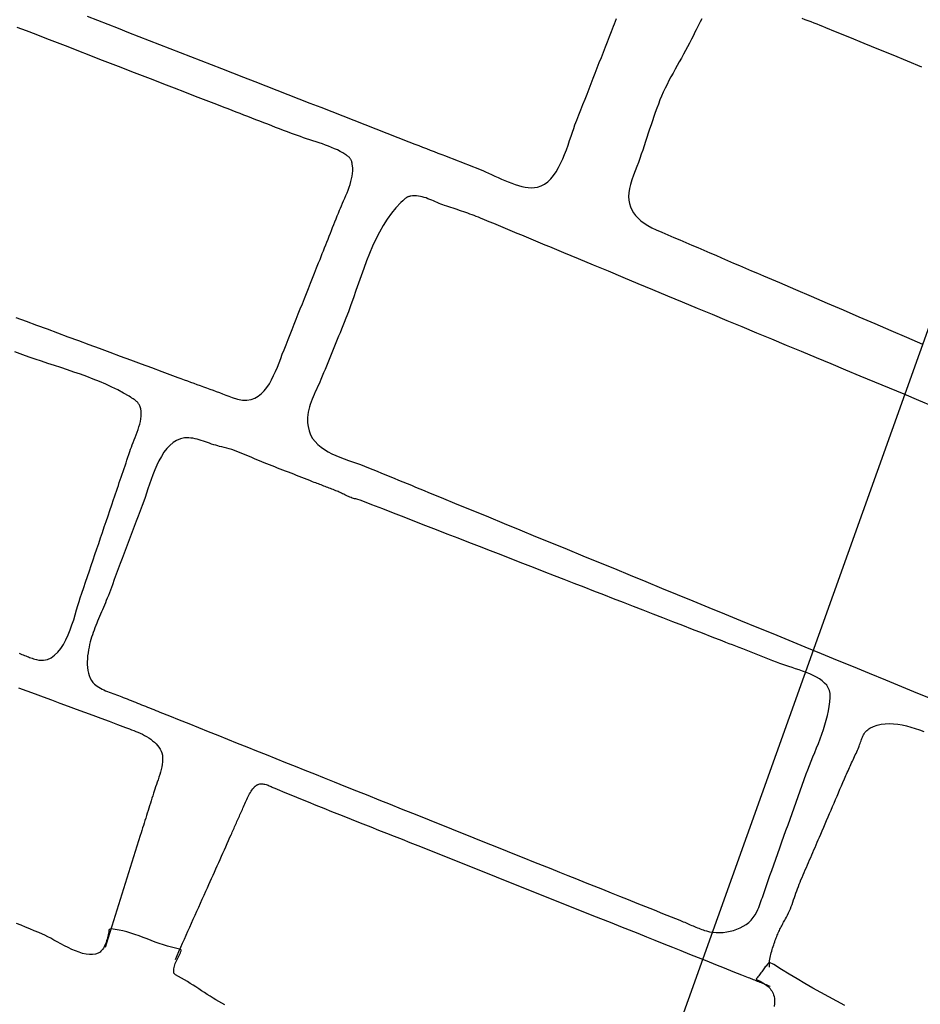
# Model space of a CAD drawing. Units: metres. Extents: x 434978.3 to 434992.3, y 387616.2 to 387631.6.
# Drawn here: x 434982.2 to 434982.6, y 387626.5 to 387627 of the extents above; entities that cross this region are included whole.
import ezdxf

# ---------------------------------------------------------------- set-up
doc = ezdxf.new("R2010")
doc.units = ezdxf.units.M
for name, color, linetype in [('wPlan_Context_Interface', 10, 'Continuous'), ('wPlan_Detail', 151, 'Continuous'), ('WS_SECTION_LINE', 3, 'Continuous')]:
    doc.layers.add(name, color=color, linetype=linetype)

msp = doc.modelspace()

# ---------------------------------------------------------------- linework, layer by layer
at = {"layer": 'wPlan_Context_Interface'}
for points in [[(434982.26501, 387626.51471), (434982.26363, 387626.51546), (434982.26226, 387626.51625), (434982.2609, 387626.51705), (434982.25955, 387626.51788), (434982.25822, 387626.51872), (434982.25689, 387626.51957), (434982.25556, 387626.52043), (434982.25424, 387626.52129), (434982.25293, 387626.52215), (434982.25161, 387626.52302), (434982.25028, 387626.52387), (434982.24896, 387626.52472), (434982.24762, 387626.52555), (434982.24628, 387626.52636), (434982.24492, 387626.52715), (434982.24356, 387626.52792), (434982.24217, 387626.52866), (434982.24133, 387626.52938), (434982.24126, 387626.53009), (434982.24125, 387626.53078), (434982.2413, 387626.53145), (434982.24141, 387626.5321), (434982.24157, 387626.53274), (434982.24177, 387626.53337), (434982.24201, 387626.53399), (434982.24228, 387626.5346), (434982.24256, 387626.53521), (434982.24287, 387626.53582), (434982.24318, 387626.53642), (434982.24349, 387626.53703), (434982.24379, 387626.53765), (434982.24409, 387626.53827), (434982.24436, 387626.5389), (434982.24461, 387626.53954), (434982.24482, 387626.5402), (434982.24401, 387626.54069), (434982.24213, 387626.54106), (434982.24024, 387626.54151), (434982.23834, 387626.54204), (434982.23645, 387626.54263), (434982.23456, 387626.54327), (434982.23266, 387626.54395), (434982.23077, 387626.54465), (434982.22888, 387626.54537), (434982.227, 387626.54608), (434982.22512, 387626.54677), (434982.22324, 387626.54743), (434982.22137, 387626.54805), (434982.21951, 387626.54862), (434982.21766, 387626.54911), (434982.21581, 387626.54952), (434982.21398, 387626.54984), (434982.21216, 387626.55005), (434982.21124, 387626.54984), (434982.21114, 387626.54928), (434982.21103, 387626.54867), (434982.2109, 387626.54803), (434982.21076, 387626.54736), (434982.2106, 387626.54666), (434982.21042, 387626.54594), (434982.21023, 387626.54522), (434982.21001, 387626.5445), (434982.20977, 387626.54378), (434982.20951, 387626.54309), (434982.20923, 387626.54241), (434982.20892, 387626.54176), (434982.20858, 387626.54115), (434982.20822, 387626.54059), (434982.20783, 387626.54008), (434982.20742, 387626.53963), (434982.20697, 387626.53925), (434982.20611, 387626.53874), (434982.20485, 387626.53828), (434982.20348, 387626.53807), (434982.20202, 387626.53807), (434982.20047, 387626.53827), (434982.19886, 387626.53864), (434982.1972, 387626.53916), (434982.19551, 387626.5398), (434982.1938, 387626.54053), (434982.19208, 387626.54134), (434982.19038, 387626.5422), (434982.18871, 387626.54309), (434982.18708, 387626.54398), (434982.18551, 387626.54485), (434982.18402, 387626.54568), (434982.18261, 387626.54643), (434982.18131, 387626.5471), (434982.18014, 387626.54765), (434982.17846, 387626.54833), (434982.17639, 387626.54917), (434982.17432, 387626.55002), (434982.17226, 387626.55089), (434982.1702, 387626.55176), (434982.16814, 387626.55263)], [(434982.55361, 387626.51439), (434982.54985, 387626.51636), (434982.5461, 387626.51837), (434982.54238, 387626.52042), (434982.53868, 387626.52251), (434982.535, 387626.52463), (434982.53135, 387626.52679), (434982.52771, 387626.52899), (434982.5241, 387626.53122), (434982.5205, 387626.53348), (434982.51844, 387626.53448), (434982.51803, 387626.53407), (434982.51764, 387626.53365), (434982.51726, 387626.53322), (434982.5169, 387626.53278), (434982.51655, 387626.53233), (434982.51621, 387626.53187), (434982.51587, 387626.53141), (434982.51554, 387626.53095), (434982.51521, 387626.53048), (434982.51488, 387626.53001), (434982.51454, 387626.52955), (434982.51421, 387626.52909), (434982.51386, 387626.52863), (434982.5135, 387626.52819), (434982.51313, 387626.52774), (434982.51274, 387626.52731), (434982.51234, 387626.52689), (434982.51249, 387626.52653), (434982.51315, 387626.5262), (434982.5138, 387626.52587), (434982.51444, 387626.52553), (434982.51506, 387626.52518), (434982.51566, 387626.52483), (434982.51624, 387626.52445), (434982.51681, 387626.52406), (434982.51734, 387626.52365), (434982.51785, 387626.52322), (434982.51832, 387626.52276), (434982.51877, 387626.52228), (434982.51918, 387626.52176), (434982.51955, 387626.52121), (434982.51988, 387626.52062), (434982.52017, 387626.51999), (434982.52041, 387626.51932), (434982.52061, 387626.5186), (434982.52077, 387626.5177), (434982.52084, 387626.51658), (434982.5208, 387626.51534), (434982.52068, 387626.51401)]]:
    msp.add_lwpolyline(points, dxfattribs=at)
at = {"layer": 'wPlan_Detail'}
for points in [[(434982.20101, 387626.97466), (434982.20582, 387626.97278), (434982.21062, 387626.97091), (434982.21542, 387626.96904), (434982.22022, 387626.96717), (434982.22503, 387626.96529), (434982.22983, 387626.96342), (434982.23463, 387626.96155), (434982.23943, 387626.95968), (434982.24424, 387626.9578), (434982.24904, 387626.95593), (434982.25384, 387626.95406), (434982.25865, 387626.95218), (434982.26356, 387626.95027), (434982.26869, 387626.94827), (434982.27381, 387626.94627), (434982.27894, 387626.94427), (434982.28406, 387626.94227), (434982.28919, 387626.94027), (434982.29432, 387626.93827), (434982.29944, 387626.93628), (434982.30457, 387626.93428), (434982.30969, 387626.93228), (434982.31482, 387626.93028), (434982.31995, 387626.92828), (434982.32507, 387626.92628), (434982.3302, 387626.92428), (434982.33532, 387626.92228), (434982.34045, 387626.92029), (434982.34557, 387626.91829), (434982.3507, 387626.91629), (434982.35349, 387626.9152), (434982.35527, 387626.91451), (434982.35705, 387626.91381), (434982.35884, 387626.91311), (434982.36062, 387626.91242), (434982.36241, 387626.91172), (434982.36419, 387626.91103), (434982.36598, 387626.91033), (434982.36776, 387626.90964), (434982.36955, 387626.90894), (434982.37133, 387626.90824), (434982.37311, 387626.90755), (434982.3749, 387626.90685), (434982.37668, 387626.90616), (434982.37847, 387626.90546), (434982.38025, 387626.90476), (434982.38204, 387626.90407), (434982.38379, 387626.90338), (434982.38505, 387626.90287), (434982.38637, 387626.9023), (434982.38776, 387626.90167), (434982.38921, 387626.90101), (434982.3907, 387626.90032), (434982.39222, 387626.89962), (434982.39378, 387626.89892), (434982.39535, 387626.89824), (434982.39694, 387626.89759), (434982.39853, 387626.89697), (434982.40012, 387626.89641), (434982.4017, 387626.89592), (434982.40325, 387626.89551), (434982.40477, 387626.89519), (434982.40626, 387626.89497), (434982.4077, 387626.89487), (434982.40908, 387626.89491), (434982.4106, 387626.89513), (434982.41229, 387626.89568), (434982.41388, 387626.89654), (434982.41535, 387626.89766), (434982.41672, 387626.89902), (434982.418, 387626.90059), (434982.41919, 387626.90233), (434982.42029, 387626.90421), (434982.42131, 387626.9062), (434982.42226, 387626.90828), (434982.42315, 387626.91041), (434982.42397, 387626.91256), (434982.42474, 387626.91469), (434982.42546, 387626.91679), (434982.42614, 387626.91881), (434982.42679, 387626.92072), (434982.4274, 387626.9225), (434982.42799, 387626.92412), (434982.42885, 387626.92632), (434982.4298, 387626.92875), (434982.43075, 387626.93118), (434982.4317, 387626.93361), (434982.43265, 387626.93604), (434982.4336, 387626.93847), (434982.43455, 387626.9409), (434982.4355, 387626.94333), (434982.43645, 387626.94577), (434982.4374, 387626.9482), (434982.43835, 387626.95063), (434982.4393, 387626.95306), (434982.44025, 387626.95549), (434982.4412, 387626.95792), (434982.44215, 387626.96035), (434982.4431, 387626.96278), (434982.44405, 387626.96521), (434982.44496, 387626.96752), (434982.44544, 387626.96875), (434982.44592, 387626.96997), (434982.44639, 387626.9712), (434982.44687, 387626.97242), (434982.44735, 387626.97365)], [(434982.48707, 387626.97345), (434982.4863, 387626.9721), (434982.48559, 387626.97077), (434982.48493, 387626.9695), (434982.48434, 387626.96829), (434982.4838, 387626.96718), (434982.48312, 387626.96575), (434982.48225, 387626.96397), (434982.48134, 387626.9622), (434982.48041, 387626.96044), (434982.47946, 387626.95868), (434982.47849, 387626.95694), (434982.47751, 387626.95519), (434982.47653, 387626.95345), (434982.47555, 387626.9517), (434982.47457, 387626.94996), (434982.4736, 387626.94821), (434982.47265, 387626.94645), (434982.47172, 387626.94469), (434982.47081, 387626.94291), (434982.46993, 387626.94113), (434982.46909, 387626.93933), (434982.46828, 387626.93752), (434982.46753, 387626.93569), (434982.46679, 387626.93379), (434982.46607, 387626.93187), (434982.46537, 387626.92994), (434982.46469, 387626.92801), (434982.46403, 387626.92607), (434982.46337, 387626.92412), (434982.46273, 387626.92217), (434982.46209, 387626.92022), (434982.46145, 387626.91827), (434982.46081, 387626.91632), (434982.46017, 387626.91437), (434982.45951, 387626.91242), (434982.45885, 387626.91048), (434982.45817, 387626.90854), (434982.45747, 387626.90661), (434982.45676, 387626.90469), (434982.45601, 387626.90278), (434982.45521, 387626.90078), (434982.45439, 387626.89855), (434982.45376, 387626.89644), (434982.45331, 387626.89445), (434982.45304, 387626.89256), (434982.45295, 387626.89077), (434982.45304, 387626.88908), (434982.45331, 387626.88748), (434982.45376, 387626.88596), (434982.45439, 387626.88453), (434982.4552, 387626.88317), (434982.45618, 387626.88188), (434982.45735, 387626.88065), (434982.45869, 387626.87949), (434982.46021, 387626.87837), (434982.46191, 387626.87731), (434982.46379, 387626.87629), (434982.46584, 387626.8753), (434982.4684, 387626.87419), (434982.47118, 387626.87299), (434982.47396, 387626.87179), (434982.47675, 387626.87059), (434982.47953, 387626.8694), (434982.48232, 387626.8682), (434982.4851, 387626.86701), (434982.48789, 387626.86581), (434982.49067, 387626.86462), (434982.49346, 387626.86343), (434982.49624, 387626.86224), (434982.49903, 387626.86104), (434982.50182, 387626.85985), (434982.5046, 387626.85866), (434982.50739, 387626.85747), (434982.51017, 387626.85627), (434982.51296, 387626.85508), (434982.51574, 387626.85389), (434982.52314, 387626.85071), (434982.53053, 387626.84754), (434982.53793, 387626.84437), (434982.54532, 387626.8412), (434982.55272, 387626.83802), (434982.56011, 387626.83485), (434982.56751, 387626.83168), (434982.5749, 387626.82851), (434982.5823, 387626.82533), (434982.58969, 387626.82216)], [(434982.58945, 387626.95101), (434982.58274, 387626.95375), (434982.57603, 387626.95649), (434982.56932, 387626.95923), (434982.56262, 387626.96197), (434982.55591, 387626.96471), (434982.5492, 387626.96745), (434982.54474, 387626.96927), (434982.54338, 387626.96982), (434982.54201, 387626.97037), (434982.54064, 387626.97091), (434982.53927, 387626.97145), (434982.5379, 387626.97198), (434982.53653, 387626.9725), (434982.53516, 387626.97303), (434982.53378, 387626.97355)], [(434982.16772, 387626.83455), (434982.17258, 387626.83275), (434982.17744, 387626.83095), (434982.18231, 387626.82915), (434982.18717, 387626.82735), (434982.19203, 387626.82556), (434982.19689, 387626.82376), (434982.20175, 387626.82196), (434982.20661, 387626.82016), (434982.21148, 387626.81836), (434982.21634, 387626.81657), (434982.2212, 387626.81477), (434982.22606, 387626.81297), (434982.23092, 387626.81117), (434982.23578, 387626.80938), (434982.24065, 387626.80758), (434982.24315, 387626.80665), (434982.24464, 387626.80611), (434982.24613, 387626.80556), (434982.24762, 387626.80502), (434982.24911, 387626.80448), (434982.2506, 387626.80394), (434982.25209, 387626.8034), (434982.25359, 387626.80285), (434982.25508, 387626.80231), (434982.25657, 387626.80177), (434982.25806, 387626.80122), (434982.25955, 387626.80067), (434982.26104, 387626.80012), (434982.26252, 387626.79956), (434982.26401, 387626.799), (434982.26549, 387626.79844), (434982.26697, 387626.79787), (434982.2685, 387626.79727), (434982.27098, 387626.79649), (434982.27325, 387626.7961), (434982.27534, 387626.79609), (434982.27726, 387626.79641), (434982.27901, 387626.79703), (434982.28062, 387626.79793), (434982.28209, 387626.79908), (434982.28343, 387626.80044), (434982.28466, 387626.80199), (434982.28578, 387626.8037), (434982.28681, 387626.80552), (434982.28777, 387626.80744), (434982.28866, 387626.80943), (434982.28949, 387626.81144), (434982.29028, 387626.81346), (434982.29104, 387626.81545), (434982.29178, 387626.81738), (434982.29259, 387626.81946), (434982.29354, 387626.82184), (434982.29449, 387626.82422), (434982.29544, 387626.8266), (434982.29638, 387626.82898), (434982.29733, 387626.83137), (434982.29828, 387626.83375), (434982.29923, 387626.83613), (434982.30017, 387626.83851), (434982.30112, 387626.84089), (434982.30207, 387626.84327), (434982.30301, 387626.84566), (434982.30396, 387626.84804), (434982.30491, 387626.85042), (434982.30586, 387626.8528), (434982.3068, 387626.85518), (434982.30775, 387626.85757), (434982.3087, 387626.85995), (434982.30934, 387626.86155), (434982.30987, 387626.8629), (434982.31041, 387626.86424), (434982.31094, 387626.86559), (434982.31148, 387626.86693), (434982.31201, 387626.86828), (434982.31255, 387626.86962), (434982.31308, 387626.87097), (434982.31362, 387626.87231), (434982.31415, 387626.87366), (434982.31469, 387626.875), (434982.31522, 387626.87635), (434982.31576, 387626.87769), (434982.31629, 387626.87904), (434982.31683, 387626.88038), (434982.31736, 387626.88173), (434982.3179, 387626.88307), (434982.31842, 387626.88438), (434982.31884, 387626.88541), (434982.31931, 387626.88649), (434982.3198, 387626.88763), (434982.32032, 387626.8888), (434982.32085, 387626.89002), (434982.32139, 387626.89126), (434982.32191, 387626.89252), (434982.32242, 387626.89381), (434982.3229, 387626.8951), (434982.32334, 387626.8964), (434982.32373, 387626.8977), (434982.32407, 387626.89898), (434982.32433, 387626.90026), (434982.32452, 387626.90151), (434982.32462, 387626.90273), (434982.32463, 387626.90392), (434982.32452, 387626.90507), (434982.32437, 387626.90589), (434982.32428, 387626.90631), (434982.32418, 387626.90669), (434982.32408, 387626.90704), (434982.32398, 387626.90736), (434982.32386, 387626.90766), (434982.32373, 387626.90793), (434982.32359, 387626.90819), (434982.32344, 387626.90843), (434982.32326, 387626.90866), (434982.32307, 387626.90888), (434982.32285, 387626.90909), (434982.32261, 387626.90931), (434982.32234, 387626.90953), (434982.32204, 387626.90975), (434982.3217, 387626.90998), (434982.32134, 387626.91022), (434982.32094, 387626.91048), (434982.31992, 387626.91111), (434982.31869, 387626.91178), (434982.31742, 387626.91243), (434982.31609, 387626.91304), (434982.31473, 387626.91363), (434982.31333, 387626.91419), (434982.3119, 387626.91473), (434982.31044, 387626.91525), (434982.30898, 387626.91575), (434982.3075, 387626.91625), (434982.30602, 387626.91673), (434982.30455, 387626.91721), (434982.30308, 387626.91768), (434982.30163, 387626.91815), (434982.30021, 387626.91863), (434982.29882, 387626.9191), (434982.29746, 387626.91959), (434982.29606, 387626.92012), (434982.29422, 387626.92083), (434982.29238, 387626.92155), (434982.29054, 387626.92226), (434982.2887, 387626.92297), (434982.28685, 387626.92368), (434982.28501, 387626.9244), (434982.28317, 387626.92511), (434982.28133, 387626.92582), (434982.27949, 387626.92653), (434982.27764, 387626.92725), (434982.2758, 387626.92796), (434982.27396, 387626.92867), (434982.27212, 387626.92938), (434982.27028, 387626.9301), (434982.26844, 387626.93081), (434982.26659, 387626.93152), (434982.26475, 387626.93223), (434982.26136, 387626.93355), (434982.25641, 387626.93546), (434982.25146, 387626.93738), (434982.24651, 387626.93929), (434982.24157, 387626.9412), (434982.23662, 387626.94312), (434982.23167, 387626.94503), (434982.22672, 387626.94695), (434982.22178, 387626.94886), (434982.21683, 387626.95078), (434982.21188, 387626.95269), (434982.20693, 387626.9546), (434982.20199, 387626.95652), (434982.19704, 387626.95843), (434982.19209, 387626.96035), (434982.18714, 387626.96226), (434982.1822, 387626.96417), (434982.17725, 387626.96609), (434982.17282, 387626.9678), (434982.16848, 387626.96948)], [(434982.59471, 387626.79312), (434982.58792, 387626.79594), (434982.58113, 387626.79876), (434982.57434, 387626.80159), (434982.56755, 387626.80441), (434982.56076, 387626.80723), (434982.55397, 387626.81006), (434982.54718, 387626.81288), (434982.54031, 387626.81574), (434982.53339, 387626.81861), (434982.52648, 387626.82149), (434982.51957, 387626.82436), (434982.51265, 387626.82723), (434982.50574, 387626.83011), (434982.49883, 387626.83298), (434982.49191, 387626.83586), (434982.485, 387626.83873), (434982.47808, 387626.84161), (434982.47117, 387626.84448), (434982.46426, 387626.84736), (434982.45734, 387626.85023), (434982.45043, 387626.8531), (434982.44352, 387626.85598), (434982.4366, 387626.85885), (434982.42969, 387626.86173), (434982.42277, 387626.8646), (434982.4206, 387626.86551), (434982.41843, 387626.86641), (434982.41625, 387626.86731), (434982.41408, 387626.86822), (434982.41191, 387626.86912), (434982.40973, 387626.87003), (434982.40756, 387626.87093), (434982.40538, 387626.87183), (434982.40321, 387626.87274), (434982.40104, 387626.87364), (434982.39886, 387626.87454), (434982.39669, 387626.87545), (434982.39452, 387626.87635), (434982.39234, 387626.87726), (434982.39017, 387626.87816), (434982.38799, 387626.87906), (434982.38582, 387626.87997), (434982.38404, 387626.88071), (434982.38306, 387626.88111), (434982.38207, 387626.8815), (434982.38109, 387626.88188), (434982.38011, 387626.88225), (434982.37913, 387626.88262), (434982.37815, 387626.88298), (434982.37717, 387626.88333), (434982.37619, 387626.88367), (434982.37521, 387626.88402), (434982.37423, 387626.88435), (434982.37324, 387626.88469), (434982.37226, 387626.88502), (434982.37127, 387626.88535), (434982.37029, 387626.88567), (434982.3693, 387626.886), (434982.36831, 387626.88633), (434982.36731, 387626.88666), (434982.36643, 387626.88696), (434982.36559, 387626.88727), (434982.36475, 387626.88761), (434982.36391, 387626.88796), (434982.36306, 387626.88833), (434982.3622, 387626.88871), (434982.36134, 387626.88908), (434982.36047, 387626.88944), (434982.35959, 387626.88978), (434982.35871, 387626.89011), (434982.35783, 387626.8904), (434982.35694, 387626.89065), (434982.35605, 387626.89086), (434982.35515, 387626.89102), (434982.35425, 387626.89112), (434982.35335, 387626.89115), (434982.35244, 387626.89111), (434982.35153, 387626.89099), (434982.35122, 387626.89093), (434982.35093, 387626.89085), (434982.35067, 387626.89078), (434982.35042, 387626.89069), (434982.35019, 387626.89059), (434982.34997, 387626.89049), (434982.34977, 387626.89038), (434982.34958, 387626.89026), (434982.34939, 387626.89013), (434982.34921, 387626.88999), (434982.34904, 387626.88985), (434982.34886, 387626.8897), (434982.34869, 387626.88954), (434982.34851, 387626.88937), (434982.34832, 387626.8892), (434982.34813, 387626.88902), (434982.34792, 387626.88883), (434982.34698, 387626.88795), (434982.3447, 387626.88558), (434982.34257, 387626.88299), (434982.34058, 387626.88021), (434982.33872, 387626.87726), (434982.33698, 387626.87417), (434982.33534, 387626.87096), (434982.33381, 387626.86765), (434982.33236, 387626.86427), (434982.33098, 387626.86083), (434982.32967, 387626.85737), (434982.32842, 387626.85389), (434982.3272, 387626.85043), (434982.32601, 387626.84701), (434982.32485, 387626.84365), (434982.32369, 387626.84037), (434982.32254, 387626.83719), (434982.32136, 387626.83415), (434982.32055, 387626.83212), (434982.31991, 387626.83056), (434982.31928, 387626.829), (434982.31865, 387626.82744), (434982.31802, 387626.82588), (434982.31738, 387626.82432), (434982.31675, 387626.82276), (434982.31612, 387626.8212), (434982.31549, 387626.81964), (434982.31486, 387626.81808), (434982.31422, 387626.81652), (434982.31359, 387626.81496), (434982.31295, 387626.8134), (434982.31232, 387626.81184), (434982.31168, 387626.81028), (434982.31104, 387626.80872), (434982.31039, 387626.80717), (434982.30975, 387626.80561), (434982.30926, 387626.80446), (434982.30874, 387626.80331), (434982.30822, 387626.80217), (434982.30769, 387626.80103), (434982.30716, 387626.79989), (434982.30664, 387626.79874), (434982.30613, 387626.79759), (434982.30565, 387626.79643), (434982.3052, 387626.79527), (434982.30478, 387626.79409), (434982.30442, 387626.79291), (434982.3041, 387626.79171), (434982.30384, 387626.7905), (434982.30366, 387626.78927), (434982.30354, 387626.78802), (434982.30351, 387626.78675), (434982.30357, 387626.78545), (434982.30377, 387626.78385), (434982.30426, 387626.78181), (434982.30499, 387626.77995), (434982.30592, 387626.77827), (434982.30705, 387626.77675), (434982.30835, 387626.77537), (434982.3098, 387626.77413), (434982.31138, 387626.77301), (434982.31308, 387626.772), (434982.31486, 387626.77108), (434982.31672, 387626.77023), (434982.31862, 387626.76945), (434982.32057, 387626.76872), (434982.32252, 387626.76803), (434982.32446, 387626.76736), (434982.32638, 387626.7667), (434982.32825, 387626.76604), (434982.33005, 387626.76535), (434982.33196, 387626.76457), (434982.33394, 387626.76376), (434982.33593, 387626.76294), (434982.33792, 387626.76213), (434982.33991, 387626.76131), (434982.3419, 387626.76049), (434982.34389, 387626.75968), (434982.34587, 387626.75886), (434982.34786, 387626.75805), (434982.34985, 387626.75723), (434982.35184, 387626.75642), (434982.35383, 387626.7556), (434982.35582, 387626.75478), (434982.3578, 387626.75397), (434982.35979, 387626.75315), (434982.36178, 387626.75234), (434982.36377, 387626.75152), (434982.36576, 387626.75071), (434982.37308, 387626.7477), (434982.3804, 387626.7447), (434982.38772, 387626.74169), (434982.39504, 387626.73869), (434982.40237, 387626.73569), (434982.40969, 387626.73268), (434982.41701, 387626.72968), (434982.42433, 387626.72668), (434982.43165, 387626.72367), (434982.43897, 387626.72067), (434982.4463, 387626.71766), (434982.45362, 387626.71466), (434982.46094, 387626.71166), (434982.46826, 387626.70865), (434982.47558, 387626.70565), (434982.4829, 387626.70265), (434982.49023, 387626.69964), (434982.4976, 387626.69662), (434982.50508, 387626.69355), (434982.51256, 387626.69048), (434982.52005, 387626.68741), (434982.52753, 387626.68434), (434982.53501, 387626.68127), (434982.54249, 387626.6782), (434982.54997, 387626.67513), (434982.55745, 387626.67206), (434982.56494, 387626.66899), (434982.57242, 387626.66592), (434982.5799, 387626.66285), (434982.58738, 387626.65978), (434982.59486, 387626.65671)], [(434982.16933, 387626.67826), (434982.16994, 387626.67802), (434982.17055, 387626.67778), (434982.17116, 387626.67754), (434982.17177, 387626.6773), (434982.17239, 387626.67706), (434982.173, 387626.67682), (434982.17362, 387626.6766), (434982.17423, 387626.67637), (434982.17485, 387626.67616), (434982.17547, 387626.67596), (434982.17609, 387626.67576), (434982.17671, 387626.67558), (434982.17734, 387626.67541), (434982.17857, 387626.67514), (434982.1806, 387626.67505), (434982.18248, 387626.67542), (434982.18423, 387626.67619), (434982.18583, 387626.67733), (434982.18731, 387626.67878), (434982.18867, 387626.6805), (434982.18992, 387626.68244), (434982.19106, 387626.68456), (434982.1921, 387626.68681), (434982.19305, 387626.68915), (434982.19392, 387626.69152), (434982.19471, 387626.69389), (434982.19543, 387626.6962), (434982.19608, 387626.69842), (434982.19669, 387626.70049), (434982.19724, 387626.70237), (434982.19775, 387626.70401), (434982.19853, 387626.70631), (434982.1994, 387626.70887), (434982.20027, 387626.71144), (434982.20114, 387626.714), (434982.20201, 387626.71657), (434982.20288, 387626.71913), (434982.20375, 387626.7217), (434982.20462, 387626.72426), (434982.20549, 387626.72683), (434982.20636, 387626.72939), (434982.20723, 387626.73196), (434982.2081, 387626.73452), (434982.20897, 387626.73709), (434982.20984, 387626.73965), (434982.21071, 387626.74222), (434982.21158, 387626.74478), (434982.21245, 387626.74735), (434982.21327, 387626.74979), (434982.21372, 387626.7511), (434982.21416, 387626.75241), (434982.21461, 387626.75373), (434982.21505, 387626.75504), (434982.2155, 387626.75635), (434982.21594, 387626.75767), (434982.21639, 387626.75898), (434982.21683, 387626.76029), (434982.21728, 387626.7616), (434982.21773, 387626.76292), (434982.21817, 387626.76423), (434982.21862, 387626.76554), (434982.21906, 387626.76686), (434982.21951, 387626.76817), (434982.21995, 387626.76948), (434982.2204, 387626.7708), (434982.22084, 387626.77211), (434982.22123, 387626.77325), (434982.22159, 387626.77423), (434982.22199, 387626.77527), (434982.22243, 387626.77637), (434982.22288, 387626.77751), (434982.22335, 387626.7787), (434982.22381, 387626.77991), (434982.22426, 387626.78115), (434982.22469, 387626.7824), (434982.22508, 387626.78366), (434982.22543, 387626.78491), (434982.22573, 387626.78616), (434982.22595, 387626.78738), (434982.2261, 387626.78858), (434982.22616, 387626.78974), (434982.22612, 387626.79086), (434982.22598, 387626.79193), (434982.2257, 387626.79294), (434982.22552, 387626.79342), (434982.22535, 387626.79377), (434982.22516, 387626.7941), (434982.22495, 387626.79441), (434982.22473, 387626.7947), (434982.22449, 387626.79498), (434982.22424, 387626.79524), (434982.22397, 387626.79549), (434982.22369, 387626.79574), (434982.2234, 387626.79597), (434982.2231, 387626.79619), (434982.22279, 387626.79641), (434982.22247, 387626.79662), (434982.22215, 387626.79683), (434982.22182, 387626.79703), (434982.22149, 387626.79723), (434982.22115, 387626.79744), (434982.22049, 387626.79784), (434982.21788, 387626.79935), (434982.21519, 387626.80078), (434982.21243, 387626.80214), (434982.2096, 387626.80343), (434982.20672, 387626.80467), (434982.2038, 387626.80584), (434982.20083, 387626.80698), (434982.19784, 387626.80807), (434982.19483, 387626.80913), (434982.19181, 387626.81016), (434982.18878, 387626.81116), (434982.18576, 387626.81216), (434982.18276, 387626.81314), (434982.17978, 387626.81412), (434982.17684, 387626.8151), (434982.17394, 387626.8161), (434982.17109, 387626.81711), (434982.16736, 387626.81848)], [(434982.1691, 387626.66224), (434982.17293, 387626.66082), (434982.17676, 387626.6594), (434982.18059, 387626.65798), (434982.18442, 387626.65656), (434982.18825, 387626.65514), (434982.19207, 387626.65372), (434982.1959, 387626.6523), (434982.19973, 387626.65089), (434982.20356, 387626.64947), (434982.20739, 387626.64805), (434982.21122, 387626.64663), (434982.21505, 387626.64521), (434982.21888, 387626.64379), (434982.22075, 387626.64309), (434982.22168, 387626.64274), (434982.22265, 387626.64236), (434982.22363, 387626.64195), (434982.22464, 387626.64152), (434982.22565, 387626.64106), (434982.22666, 387626.64058), (434982.22766, 387626.64005), (434982.22865, 387626.6395), (434982.22961, 387626.63891), (434982.23054, 387626.63829), (434982.23143, 387626.63762), (434982.23226, 387626.63692), (434982.23305, 387626.63618), (434982.23376, 387626.63539), (434982.23441, 387626.63456), (434982.23497, 387626.63369), (434982.23544, 387626.63278), (434982.23576, 387626.63189), (434982.23597, 387626.63092), (434982.23607, 387626.6299), (434982.23608, 387626.62883), (434982.23601, 387626.62772), (434982.23587, 387626.62657), (434982.23566, 387626.62539), (434982.2354, 387626.6242), (434982.23509, 387626.62301), (434982.23475, 387626.62181), (434982.23438, 387626.62062), (434982.234, 387626.61945), (434982.23361, 387626.61831), (434982.23322, 387626.6172), (434982.23285, 387626.61614), (434982.2325, 387626.61513), (434982.23219, 387626.61418), (434982.23186, 387626.61313), (434982.23149, 387626.61198), (434982.23113, 387626.61083), (434982.23077, 387626.60967), (434982.23041, 387626.60852), (434982.23005, 387626.60737), (434982.22969, 387626.60622), (434982.22932, 387626.60506), (434982.22896, 387626.60391), (434982.2286, 387626.60276), (434982.22824, 387626.60161), (434982.22788, 387626.60046), (434982.22752, 387626.5993), (434982.22715, 387626.59815), (434982.22679, 387626.597), (434982.22643, 387626.59585), (434982.22607, 387626.59469), (434982.22568, 387626.59345), (434982.2249, 387626.59097), (434982.22412, 387626.58849), (434982.22334, 387626.58601), (434982.22257, 387626.58353), (434982.22179, 387626.58105), (434982.22101, 387626.57857), (434982.22023, 387626.57609), (434982.21945, 387626.57361), (434982.21867, 387626.57113), (434982.2179, 387626.56865), (434982.21712, 387626.56617), (434982.21634, 387626.56369), (434982.21556, 387626.56121), (434982.21478, 387626.55873), (434982.214, 387626.55625), (434982.21322, 387626.55377), (434982.21245, 387626.55129), (434982.212, 387626.54987), (434982.21184, 387626.54937), (434982.21169, 387626.54887), (434982.21153, 387626.54837), (434982.21137, 387626.54788), (434982.21122, 387626.54738), (434982.21106, 387626.54688), (434982.2109, 387626.54638), (434982.21075, 387626.54588), (434982.21059, 387626.54538), (434982.21043, 387626.54489), (434982.21028, 387626.54439), (434982.21012, 387626.54389), (434982.20997, 387626.54339), (434982.20981, 387626.54289), (434982.20965, 387626.54239), (434982.2095, 387626.5419), (434982.20934, 387626.5414)], [(434982.51846, 387626.53221), (434982.51844, 387626.53296), (434982.51846, 387626.53372), (434982.5185, 387626.53447), (434982.51858, 387626.53522), (434982.51868, 387626.53597), (434982.51881, 387626.53672), (434982.51896, 387626.53747), (434982.51913, 387626.53821), (434982.51932, 387626.53896), (434982.51952, 387626.5397), (434982.51974, 387626.54043), (434982.51997, 387626.54116), (434982.5202, 387626.54189), (434982.52045, 387626.54261), (434982.5207, 387626.54333), (434982.52095, 387626.54404), (434982.5212, 387626.54474), (434982.52144, 387626.54539), (434982.52165, 387626.54596), (434982.52188, 387626.54653), (434982.52211, 387626.5471), (434982.52235, 387626.54766), (434982.52259, 387626.54822), (434982.52285, 387626.54877), (434982.52311, 387626.54932), (434982.52337, 387626.54987), (434982.52364, 387626.55041), (434982.52392, 387626.55096), (434982.5242, 387626.5515), (434982.52448, 387626.55203), (434982.52477, 387626.55257), (434982.52506, 387626.55311), (434982.52536, 387626.55364), (434982.52566, 387626.55418), (434982.52596, 387626.55472), (434982.52642, 387626.55556), (434982.5269, 387626.5565), (434982.52735, 387626.55746), (434982.52778, 387626.55844), (434982.5282, 387626.55944), (434982.5286, 387626.56045), (434982.52899, 387626.56147), (434982.52936, 387626.56251), (434982.52973, 387626.56354), (434982.5301, 387626.56459), (434982.53046, 387626.56563), (434982.53082, 387626.56668), (434982.53118, 387626.56772), (434982.53155, 387626.56875), (434982.53193, 387626.56978), (434982.53232, 387626.57079), (434982.53272, 387626.57179), (434982.53315, 387626.57282), (434982.53366, 387626.57398), (434982.53416, 387626.57515), (434982.53466, 387626.57632), (434982.53516, 387626.57749), (434982.53567, 387626.57865), (434982.53617, 387626.57982), (434982.53667, 387626.58099), (434982.53717, 387626.58216), (434982.53768, 387626.58332), (434982.53818, 387626.58449), (434982.53868, 387626.58566), (434982.53918, 387626.58683), (434982.53969, 387626.58799), (434982.54019, 387626.58916), (434982.54069, 387626.59033), (434982.54119, 387626.5915), (434982.5417, 387626.59266), (434982.54232, 387626.59411), (434982.54301, 387626.59572), (434982.54371, 387626.59733), (434982.5444, 387626.59893), (434982.54509, 387626.60054), (434982.54578, 387626.60215), (434982.54647, 387626.60375), (434982.54716, 387626.60536), (434982.54785, 387626.60697), (434982.54855, 387626.60857), (434982.54924, 387626.61018), (434982.54993, 387626.61178), (434982.55062, 387626.61339), (434982.55131, 387626.615), (434982.552, 387626.6166), (434982.5527, 387626.61821), (434982.55339, 387626.61982), (434982.55406, 387626.62137), (434982.55438, 387626.62211), (434982.55471, 387626.62285), (434982.55504, 387626.62359), (434982.55537, 387626.62433), (434982.55571, 387626.62507), (434982.55605, 387626.6258), (434982.55639, 387626.62654), (434982.55673, 387626.62728), (434982.55708, 387626.62801), (434982.55742, 387626.62875), (434982.55776, 387626.62949), (434982.5581, 387626.63022), (434982.55844, 387626.63096), (434982.55877, 387626.63169), (434982.5591, 387626.63243), (434982.55942, 387626.63316), (434982.55974, 387626.6339), (434982.56002, 387626.63456), (434982.56025, 387626.63514), (434982.56046, 387626.63573), (434982.56067, 387626.63632), (434982.56088, 387626.63691), (434982.56109, 387626.6375), (434982.5613, 387626.63809), (434982.56152, 387626.63867), (434982.56176, 387626.63924), (434982.56201, 387626.63979), (434982.56229, 387626.64033), (434982.5626, 387626.64086), (434982.56294, 387626.64136), (434982.56331, 387626.64183), (434982.56373, 387626.64229), (434982.56419, 387626.64271), (434982.5647, 387626.6431), (434982.56527, 387626.64346), (434982.56685, 387626.64424), (434982.56864, 387626.64487), (434982.57048, 387626.6453), (434982.57237, 387626.64553), (434982.57431, 387626.6456), (434982.57627, 387626.64551), (434982.57826, 387626.64528), (434982.58027, 387626.64492), (434982.58228, 387626.64446), (434982.5843, 387626.64391), (434982.5863, 387626.64329), (434982.58829, 387626.64261), (434982.59025, 387626.64189)], [(434982.24205, 387626.53588), (434982.24289, 387626.53775), (434982.24372, 387626.53961), (434982.24455, 387626.54148), (434982.24539, 387626.54334), (434982.24622, 387626.5452), (434982.24705, 387626.54707), (434982.24788, 387626.54893), (434982.24872, 387626.55079), (434982.24955, 387626.55266), (434982.25038, 387626.55452), (434982.25122, 387626.55639), (434982.25205, 387626.55825), (434982.25288, 387626.56011), (434982.25372, 387626.56198), (434982.25455, 387626.56384), (434982.25538, 387626.5657), (434982.25622, 387626.56757), (434982.25693, 387626.56916), (434982.25758, 387626.57063), (434982.25824, 387626.5721), (434982.2589, 387626.57357), (434982.25956, 387626.57504), (434982.26021, 387626.57651), (434982.26087, 387626.57798), (434982.26153, 387626.57945), (434982.26219, 387626.58093), (434982.26284, 387626.5824), (434982.2635, 387626.58387), (434982.26416, 387626.58534), (434982.26482, 387626.58681), (434982.26547, 387626.58828), (434982.26613, 387626.58975), (434982.26679, 387626.59122), (434982.26745, 387626.59269), (434982.26795, 387626.59382), (434982.26823, 387626.59444), (434982.26851, 387626.59506), (434982.26878, 387626.59568), (434982.26906, 387626.59631), (434982.26933, 387626.59693), (434982.26961, 387626.59755), (434982.26989, 387626.59817), (434982.27016, 387626.59879), (434982.27044, 387626.59941), (434982.27071, 387626.60003), (434982.27099, 387626.60065), (434982.27127, 387626.60127), (434982.27155, 387626.60189), (434982.27182, 387626.60251), (434982.2721, 387626.60312), (434982.27238, 387626.60374), (434982.27266, 387626.60436), (434982.27293, 387626.60496), (434982.2732, 387626.60559), (434982.27348, 387626.60623), (434982.27376, 387626.6069), (434982.27404, 387626.60757), (434982.27433, 387626.60825), (434982.27463, 387626.60894), (434982.27493, 387626.60963), (434982.27525, 387626.61031), (434982.27557, 387626.61099), (434982.2759, 387626.61165), (434982.27623, 387626.6123), (434982.27658, 387626.61293), (434982.27694, 387626.61354), (434982.27731, 387626.61412), (434982.27769, 387626.61467), (434982.27808, 387626.61519), (434982.27826, 387626.61541), (434982.27839, 387626.61556), (434982.27851, 387626.6157), (434982.27864, 387626.61585), (434982.27876, 387626.61599), (434982.27889, 387626.61612), (434982.27902, 387626.61626), (434982.27915, 387626.61638), (434982.27929, 387626.61651), (434982.27943, 387626.61663), (434982.27958, 387626.61674), (434982.27973, 387626.61685), (434982.27988, 387626.61695), (434982.28004, 387626.61704), (434982.28021, 387626.61713), (434982.28039, 387626.61721), (434982.28058, 387626.61728), (434982.2809, 387626.61739), (434982.28136, 387626.61748), (434982.28182, 387626.61753), (434982.2823, 387626.61754), (434982.28277, 387626.6175), (434982.28325, 387626.61743), (434982.28373, 387626.61732), (434982.28421, 387626.61719), (434982.28469, 387626.61703), (434982.28517, 387626.61686), (434982.28564, 387626.61667), (434982.2861, 387626.61647), (434982.28656, 387626.61626), (434982.28701, 387626.61605), (434982.28745, 387626.61585), (434982.28788, 387626.61565), (434982.2883, 387626.61547), (434982.28934, 387626.61503), (434982.29295, 387626.61354), (434982.29657, 387626.61205), (434982.30019, 387626.61058), (434982.30382, 387626.60911), (434982.30745, 387626.60764), (434982.31109, 387626.60618), (434982.31473, 387626.60473), (434982.31837, 387626.60328), (434982.32201, 387626.60183), (434982.32566, 387626.60039), (434982.32931, 387626.59894), (434982.33296, 387626.5975), (434982.33661, 387626.59606), (434982.34026, 387626.59461), (434982.3439, 387626.59317), (434982.34755, 387626.59172), (434982.35119, 387626.59027), (434982.35608, 387626.58832), (434982.36112, 387626.58631), (434982.36615, 387626.5843), (434982.37118, 387626.58229), (434982.37622, 387626.58028), (434982.38125, 387626.57828), (434982.38628, 387626.57627), (434982.39131, 387626.57426), (434982.39635, 387626.57225), (434982.40138, 387626.57024), (434982.40641, 387626.56824), (434982.41145, 387626.56623), (434982.41648, 387626.56422), (434982.42151, 387626.56221), (434982.42654, 387626.56021), (434982.43158, 387626.5582), (434982.43661, 387626.55619), (434982.44104, 387626.55442), (434982.44507, 387626.55281), (434982.4491, 387626.5512), (434982.45313, 387626.5496), (434982.45716, 387626.54799), (434982.46119, 387626.54638), (434982.46522, 387626.54477), (434982.46926, 387626.54316), (434982.47329, 387626.54156), (434982.47732, 387626.53995), (434982.48135, 387626.53834), (434982.48538, 387626.53673), (434982.48941, 387626.53512), (434982.49344, 387626.53352), (434982.49747, 387626.53191), (434982.5015, 387626.5303), (434982.50553, 387626.52869), (434982.50853, 387626.52749), (434982.50914, 387626.52725), (434982.50974, 387626.52701), (434982.51035, 387626.52677), (434982.51096, 387626.52653), (434982.51156, 387626.52629), (434982.51217, 387626.52604), (434982.51277, 387626.5258), (434982.51338, 387626.52556), (434982.51398, 387626.52532), (434982.51459, 387626.52508), (434982.51519, 387626.52484), (434982.5158, 387626.5246), (434982.5164, 387626.52435), (434982.51701, 387626.52411), (434982.51761, 387626.52387), (434982.51822, 387626.52363), (434982.51883, 387626.52339)]]:
    msp.add_lwpolyline(points, dxfattribs=at)
msp.add_lwpolyline([(434982.23482, 387626.65094), (434982.23932, 387626.64914), (434982.24382, 387626.64734), (434982.24831, 387626.64554), (434982.25281, 387626.64374), (434982.25731, 387626.64193), (434982.2618, 387626.64013), (434982.2663, 387626.63833), (434982.2708, 387626.63653), (434982.2753, 387626.63473), (434982.27979, 387626.63293), (434982.28429, 387626.63113), (434982.28879, 387626.62933), (434982.29328, 387626.62753), (434982.29778, 387626.62572), (434982.30228, 387626.62392), (434982.30678, 387626.62212), (434982.31127, 387626.62032), (434982.31598, 387626.61844), (434982.32117, 387626.61636), (434982.32637, 387626.61428), (434982.33156, 387626.6122), (434982.33675, 387626.61012), (434982.34194, 387626.60804), (434982.34714, 387626.60596), (434982.35233, 387626.60388), (434982.35752, 387626.6018), (434982.36271, 387626.59972), (434982.36791, 387626.59764), (434982.3731, 387626.59556), (434982.37829, 387626.59348), (434982.38348, 387626.5914), (434982.38867, 387626.58932), (434982.39387, 387626.58724), (434982.39906, 387626.58516), (434982.40425, 387626.58308), (434982.40872, 387626.58129), (434982.41272, 387626.57969), (434982.41673, 387626.57809), (434982.42073, 387626.57648), (434982.42473, 387626.57488), (434982.42874, 387626.57328), (434982.43274, 387626.57167), (434982.43675, 387626.57007), (434982.44075, 387626.56847), (434982.44475, 387626.56686), (434982.44876, 387626.56526), (434982.45276, 387626.56366), (434982.45676, 387626.56205), (434982.46077, 387626.56045), (434982.46477, 387626.55885), (434982.46877, 387626.55724), (434982.47278, 387626.55564), (434982.47678, 387626.55404), (434982.47772, 387626.55365), (434982.47838, 387626.55338), (434982.47903, 387626.55311), (434982.47969, 387626.55283), (434982.48034, 387626.55255), (434982.481, 387626.55227), (434982.48166, 387626.55198), (434982.48231, 387626.5517), (434982.48297, 387626.55142), (434982.48363, 387626.55114), (434982.48429, 387626.55087), (434982.48496, 387626.5506), (434982.48562, 387626.55034), (434982.48629, 387626.55009), (434982.48695, 387626.54984), (434982.48762, 387626.54961), (434982.48829, 387626.54938), (434982.48913, 387626.54912), (434982.49063, 387626.54875), (434982.49217, 387626.5485), (434982.49375, 387626.54836), (434982.49536, 387626.54834), (434982.49698, 387626.54842), (434982.4986, 387626.54862), (434982.50021, 387626.54893), (434982.50178, 387626.54934), (434982.50332, 387626.54987), (434982.50481, 387626.5505), (434982.50623, 387626.55125), (434982.50757, 387626.55209), (434982.50881, 387626.55305), (434982.50996, 387626.55411), (434982.51098, 387626.55528), (434982.51187, 387626.55655), (434982.51262, 387626.55792), (434982.51311, 387626.55909), (434982.51347, 387626.56001), (434982.51383, 387626.56093), (434982.51417, 387626.56185), (434982.51451, 387626.56278), (434982.51485, 387626.56371), (434982.51518, 387626.56464), (434982.51551, 387626.56557), (434982.51583, 387626.5665), (434982.51615, 387626.56744), (434982.51647, 387626.56837), (434982.51679, 387626.56931), (434982.51711, 387626.57024), (434982.51743, 387626.57118), (434982.51775, 387626.57211), (434982.51808, 387626.57304), (434982.5184, 387626.57397), (434982.51873, 387626.5749), (434982.51957, 387626.57725), (434982.52051, 387626.5799), (434982.52146, 387626.58255), (434982.5224, 387626.58519), (434982.52334, 387626.58784), (434982.52429, 387626.59049), (434982.52523, 387626.59314), (434982.52618, 387626.59578), (434982.52712, 387626.59843), (434982.52807, 387626.60108), (434982.52901, 387626.60373), (434982.52995, 387626.60638), (434982.5309, 387626.60902), (434982.53184, 387626.61167), (434982.53279, 387626.61432), (434982.53373, 387626.61697), (434982.53467, 387626.61961), (434982.53558, 387626.62216), (434982.5363, 387626.62408), (434982.53706, 387626.62605), (434982.53786, 387626.62805), (434982.53869, 387626.63009), (434982.53954, 387626.63216), (434982.54039, 387626.63426), (434982.54124, 387626.63638), (434982.54206, 387626.63852), (434982.54286, 387626.64066), (434982.54361, 387626.64282), (434982.54431, 387626.64498), (434982.54494, 387626.64714), (434982.5455, 387626.64929), (434982.54596, 387626.65144), (434982.54632, 387626.65356), (434982.54657, 387626.65567), (434982.5467, 387626.65776), (434982.54668, 387626.65955), (434982.5464, 387626.66093), (434982.54588, 387626.6622), (434982.54512, 387626.66337), (434982.54417, 387626.66445), (434982.54303, 387626.66544), (434982.54175, 387626.66636), (434982.54033, 387626.6672), (434982.53882, 387626.66798), (434982.53722, 387626.6687), (434982.53558, 387626.66936), (434982.53391, 387626.66997), (434982.53224, 387626.67055), (434982.53059, 387626.67109), (434982.52899, 387626.6716), (434982.52747, 387626.67209), (434982.52604, 387626.67257), (434982.52474, 387626.67303), (434982.52327, 387626.6736), (434982.5217, 387626.67421), (434982.52013, 387626.67482), (434982.51856, 387626.67543), (434982.51699, 387626.67604), (434982.51542, 387626.67665), (434982.51386, 387626.67726), (434982.51229, 387626.67787), (434982.51072, 387626.67848), (434982.50915, 387626.67909), (434982.50758, 387626.6797), (434982.50602, 387626.68031), (434982.50445, 387626.68092), (434982.50288, 387626.68153), (434982.50131, 387626.68214), (434982.49974, 387626.68275), (434982.49817, 387626.68336), (434982.49647, 387626.68402), (434982.49188, 387626.68581), (434982.48729, 387626.68759), (434982.4827, 387626.68938), (434982.47811, 387626.69116), (434982.47352, 387626.69295), (434982.46893, 387626.69473), (434982.46434, 387626.69652), (434982.45975, 387626.6983), (434982.45515, 387626.70009), (434982.45056, 387626.70187), (434982.44597, 387626.70366), (434982.44138, 387626.70544), (434982.43679, 387626.70723), (434982.4322, 387626.70901), (434982.42761, 387626.7108), (434982.42302, 387626.71258), (434982.41843, 387626.71437), (434982.41369, 387626.71621), (434982.40868, 387626.71816), (434982.40366, 387626.72011), (434982.39865, 387626.72206), (434982.39364, 387626.72401), (434982.38863, 387626.72596), (434982.38361, 387626.7279), (434982.3786, 387626.72985), (434982.37359, 387626.7318), (434982.36858, 387626.73375), (434982.36356, 387626.7357), (434982.35855, 387626.73765), (434982.35354, 387626.7396), (434982.34853, 387626.74155), (434982.34351, 387626.7435), (434982.3385, 387626.74544), (434982.33349, 387626.74739), (434982.32848, 387626.74934), (434982.32643, 387626.75003), (434982.32595, 387626.75009), (434982.32544, 387626.75019), (434982.32491, 387626.75032), (434982.32437, 387626.75049), (434982.32381, 387626.7507), (434982.32324, 387626.75092), (434982.32267, 387626.75117), (434982.32209, 387626.75143), (434982.32152, 387626.7517), (434982.32095, 387626.75197), (434982.32038, 387626.75225), (434982.31983, 387626.75252), (434982.31929, 387626.75279), (434982.31877, 387626.75304), (434982.31827, 387626.75327), (434982.3178, 387626.75348), (434982.31736, 387626.75367), (434982.31674, 387626.75391), (434982.31611, 387626.75415), (434982.31548, 387626.7544), (434982.31485, 387626.75464), (434982.31423, 387626.75488), (434982.3136, 387626.75513), (434982.31297, 387626.75537), (434982.31234, 387626.75562), (434982.31172, 387626.75586), (434982.31109, 387626.7561), (434982.31046, 387626.75635), (434982.30983, 387626.75659), (434982.3092, 387626.75684), (434982.30858, 387626.75708), (434982.30795, 387626.75732), (434982.30732, 387626.75757), (434982.30669, 387626.75781), (434982.3059, 387626.75812), (434982.30465, 387626.75861), (434982.30339, 387626.7591), (434982.30214, 387626.75958), (434982.30088, 387626.76007), (434982.29963, 387626.76056), (434982.29837, 387626.76105), (434982.29712, 387626.76154), (434982.29586, 387626.76202), (434982.29461, 387626.76251), (434982.29335, 387626.763), (434982.2921, 387626.76349), (434982.29084, 387626.76398), (434982.28959, 387626.76446), (434982.28833, 387626.76495), (434982.28707, 387626.76544), (434982.28582, 387626.76593), (434982.28456, 387626.76642), (434982.28338, 387626.76688), (434982.28225, 387626.76734), (434982.28111, 387626.76781), (434982.27997, 387626.7683), (434982.27882, 387626.76879), (434982.27767, 387626.7693), (434982.27651, 387626.7698), (434982.27534, 387626.7703), (434982.27418, 387626.77079), (434982.273, 387626.77127), (434982.27183, 387626.77174), (434982.27065, 387626.77219), (434982.26948, 387626.77262), (434982.2683, 387626.77303), (434982.26712, 387626.7734), (434982.26594, 387626.77374), (434982.26476, 387626.77405), (434982.26358, 387626.77431), (434982.26264, 387626.77452), (434982.26173, 387626.77475), (434982.26081, 387626.77503), (434982.25987, 387626.77532), (434982.25892, 387626.77564), (434982.25797, 387626.77598), (434982.25701, 387626.77632), (434982.25604, 387626.77666), (434982.25507, 387626.77699), (434982.25409, 387626.7773), (434982.25312, 387626.7776), (434982.25215, 387626.77787), (434982.25118, 387626.7781), (434982.25022, 387626.77829), (434982.24926, 387626.77842), (434982.24831, 387626.77851), (434982.24737, 387626.77853), (434982.24626, 387626.77846), (434982.24436, 387626.77806), (434982.24259, 387626.77732), (434982.24095, 387626.7763), (434982.23943, 387626.77501), (434982.23803, 387626.77349), (434982.23672, 387626.77177), (434982.23552, 387626.76988), (434982.2344, 387626.76786), (434982.23337, 387626.76574), (434982.23242, 387626.76355), (434982.23153, 387626.76133), (434982.23071, 387626.7591), (434982.22995, 387626.7569), (434982.22924, 387626.75477), (434982.22857, 387626.75273), (434982.22793, 387626.75082), (434982.22732, 387626.74907), (434982.22657, 387626.74705), (434982.22565, 387626.74459), (434982.22472, 387626.74213), (434982.2238, 387626.73967), (434982.22287, 387626.73721), (434982.22195, 387626.73475), (434982.22102, 387626.73229), (434982.2201, 387626.72983), (434982.21917, 387626.72737), (434982.21825, 387626.72491), (434982.21732, 387626.72245), (434982.2164, 387626.71999), (434982.21547, 387626.71753), (434982.21455, 387626.71507), (434982.21362, 387626.71261), (434982.2127, 387626.71015), (434982.21177, 387626.70769), (434982.21085, 387626.70523), (434982.21032, 387626.70385), (434982.2099, 387626.70278), (434982.20947, 387626.70172), (434982.20903, 387626.70066), (434982.20858, 387626.69961), (434982.20813, 387626.69856), (434982.20767, 387626.6975), (434982.20722, 387626.69645), (434982.20676, 387626.6954), (434982.20631, 387626.69435), (434982.20587, 387626.69329), (434982.20543, 387626.69223), (434982.205, 387626.69117), (434982.20458, 387626.6901), (434982.20418, 387626.68903), (434982.20379, 387626.68795), (434982.20342, 387626.68686), (434982.20307, 387626.68577), (434982.20276, 387626.68471), (434982.20245, 387626.68358), (434982.20215, 387626.68238), (434982.20186, 387626.68111), (434982.20161, 387626.67981), (434982.20138, 387626.67847), (434982.20121, 387626.6771), (434982.20108, 387626.67573), (434982.20102, 387626.67435), (434982.20102, 387626.67299), (434982.2011, 387626.67164), (434982.20127, 387626.67034), (434982.20154, 387626.66908), (434982.2019, 387626.66787), (434982.20238, 387626.66674), (434982.20298, 387626.66568), (434982.2037, 387626.66472), (434982.20444, 387626.66398), (434982.20505, 387626.66346), (434982.20571, 387626.66297), (434982.20642, 387626.66251), (434982.20716, 387626.66207), (434982.20794, 387626.66165), (434982.20874, 387626.66125), (434982.20957, 387626.66087), (434982.21041, 387626.66051), (434982.21126, 387626.66017), (434982.21212, 387626.65983), (434982.21298, 387626.65951), (434982.21383, 387626.65921), (434982.21467, 387626.6589), (434982.2155, 387626.65861), (434982.2163, 387626.65832), (434982.21707, 387626.65804), (434982.21781, 387626.65775), (434982.21868, 387626.6574), (434982.21963, 387626.65702), (434982.22058, 387626.65664), (434982.22153, 387626.65626), (434982.22248, 387626.65588), (434982.22343, 387626.6555), (434982.22438, 387626.65512), (434982.22533, 387626.65474), (434982.22628, 387626.65436), (434982.22723, 387626.65398), (434982.22818, 387626.6536), (434982.22913, 387626.65322), (434982.23007, 387626.65284), (434982.23102, 387626.65246), (434982.23197, 387626.65208), (434982.23292, 387626.6517), (434982.23387, 387626.65132)], close=True, dxfattribs=at)
at = {"layer": 'WS_SECTION_LINE'}
msp.add_lwpolyline([(434981.458, 387623.659), (434983.43, 387629.17)], dxfattribs=at)

doc.saveas('drawing.dxf')
